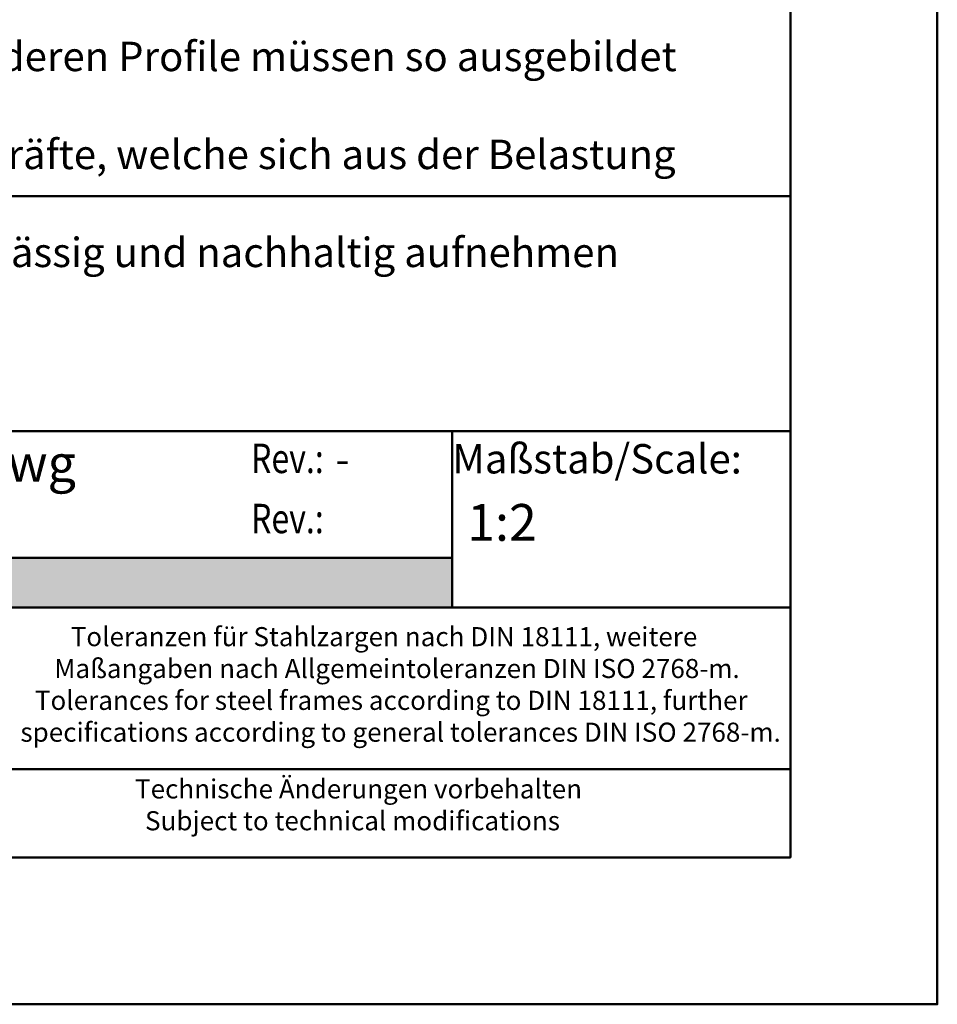
# Model space of a CAD drawing. Units: millimetres. Extents: x -1824 to -984, y 1264 to 1898.
# Drawn here: x -1108 to -984, y 1304 to 1438 of the extents above; entities that cross this region are included whole.
import ezdxf
from ezdxf.enums import TextEntityAlignment as Align

# ---------------------------------------------------------------- set-up
doc = ezdxf.new("R2010")
doc.units = ezdxf.units.MM
for name, color, linetype, lineweight in [('AM_0', 7, 'Continuous', 50), ('AM_6', 2, 'Continuous', 35), ('AM_BOR', 7, 'Continuous', 50)]:
    doc.layers.add(name, color=color, linetype=linetype, lineweight=lineweight)
doc.layers.add('AM_12', color=7, linetype='Continuous', lineweight=50, plot=False)
doc.styles.get("Standard").update_dxf_attribs({"font": 'isocp.shx'})

# ---------------------------------------------------------------- blocks, each defined once
blk = doc.blocks.new('DIN_A3_BOS')
at = {"layer": 'AM_12'}
blk.add_lwpolyline([(0, 0), (420, 0), (420, 297), (0, 297)], close=True, dxfattribs=at)
at = {"layer": 'AM_BOR'}
blk.add_lwpolyline([(20, 10), (410, 10), (410, 287), (20, 287)], close=True, dxfattribs=at)
blk = doc.blocks.new('TITLE_BOS')
at = {"layer": 'AM_BOR'}
for p, q in [((0, 45), (-180, 45)), ((0, 45), (0, 0)), ((-110, 29), (0, 29)), ((-23, 17), (-23, 29)), ((0, 17), (-110, 17)), ((-55, 6), (0, 6))]:
    blk.add_line(p, q, dxfattribs=at)
blk.add_lwpolyline([(-180, 0), (0, 0), (0, 44.76)], dxfattribs=at)
at = {"layer": 'AM_BOR', "width": 0.8}
for p in [(-36.691, 26.151), (-36.691, 22.058)]:
    blk.add_text('Rev.:', height=2, dxfattribs=at).set_placement(p)
at = {"layer": 'AM_BOR', "insert": (-23, 28.123), "char_height": 2, "attachment_point": 1}
blk.add_mtext_dynamic_manual_height_columns('{\\W1.51711; }Maßstab/Scale:', width=20.43238, gutter_width=12.5, heights=[0], dxfattribs=at)
at = {"layer": 'AM_BOR', "char_height": 1.3, "width": 55, "attachment_point": 1}
for s, insert in [('{\\W7.5986;\\C1;  \\W1;Toleranzen für Stahlzargen nach DIN 18111, weitere\\P\\W6.1923;  \\W1;Maßangaben nach Allgemeintoleranzen DIN ISO 2768-m.\\P{\\W9.06274; }Tolerances for steel frames according to DIN 18111, further\\P{\\W6.58515; }specifications according to general tolerances DIN ISO 2768-m.}', (-55, 15.668)), ('{\\W8.7371;\\C1;   \\W1;Technische Änderungen vorbehalten\\P\\W9.3092;   \\W1;Subject to technical modifications}', (-55, 5.306))]:
    blk.add_mtext(s, dxfattribs=dict(at, insert=insert))
at = {"layer": 'AM_BOR'}
for tag, p, height in [('GEN-TITLE-DES1', (-108.62, 40.592), 3.645), ('GEN-TITLE-NAME', (-161.075, 38.817), 2), ('GEN-TITLE-DES2', (-108.496, 34.999), 3.645), ('NAME-PRUEFER', (-161.075, 34.596), 2), ('GEN-TITLE-DES2-ENG', (-108.62, 30.374), 3), ('GEN-TITLE-DWG', (-71.929, 25.566), 2.5), ('DOC_REVISION', (-30.944, 26.09), 2), ('BAANNR.', (-71.886, 21.393), 2.5), ('PART_REVISION', (-30.944, 21.997), 2), ('GEN-TITLE-SCA', (-21.982, 21.546), 2.5), ('CDN_STATUS', (-71.987, 17.737), 2.5)]:
    blk.add_attdef(tag, p, '', height=height, dxfattribs=at)
for tag, p in [('GEN-TITLE-DAT', (-119.596, 38.827)), ('DATUM-PRUEFER', (-119.596, 34.529))]:
    blk.add_attdef(tag, text='', height=2, dxfattribs=at).set_placement(p, align=Align.CENTER)

msp = doc.modelspace()

# ---------------------------------------------------------------- hatches: boundary and pattern name
at = {"layer": 'AM_0'}
h = msp.add_hatch(color=256, dxfattribs=at)
h.dxf.hatch_style = 1
h.paths.add_polyline_path([(-1223.5, 1358.25), (-1049.5, 1358.25), (-1049.5, 1365), (-1223.5, 1365)])

# ---------------------------------------------------------------- linework, layer by layer
msp.add_lwpolyline([(-1223.5, 1358.25), (-1049.5, 1358.25), (-1049.5, 1365), (-1223.5, 1365)], close=True, dxfattribs=at)

# ---------------------------------------------------------------- block references
at = {"layer": 'AM_0', "lineweight": 0, "xscale": 2, "yscale": 2, "zscale": 2}
msp.add_blockref('DIN_A3_BOS', (-1823.5, 1304.25), dxfattribs=at)
at = {"layer": 'AM_0', "lineweight": 0}
ref = msp.add_blockref('TITLE_BOS', (-1003.5, 1324.25), dxfattribs=dict(at, xscale=2, yscale=2, zscale=2))
ref.add_attrib('GEN-TITLE-DWG', 'D0004710.dwg', (-1147.36, 1375.38), dxfattribs={"layer": 'AM_BOR', "height": 5})
ref.add_attrib('DOC_REVISION', '-', (-1065.39, 1376.43), dxfattribs={"layer": 'AM_BOR', "height": 4})
ref.add_attrib('GEN-TITLE-SCA', '1:2', (-1047.47, 1367.34), dxfattribs={"layer": 'AM_BOR', "height": 5})

# ---------------------------------------------------------------- texts
at = {"layer": 'AM_6', "insert": (-1223.52, 1435.26), "char_height": 4, "width": 212.5175, "attachment_point": 1}
msp.add_mtext('{\\W3.9492;\\C2; \\W1;Die Massiv- und Ständerwerkswände bzw. deren Profile müssen so ausgebildet sein, \\P{\\W4.61202; }dass sie die statischen und dynamischen Kräfte, welche sich aus der Belastung des \\P{\\W5.33983; }verwendeten Türelements ergeben, zuverlässig und nachhaltig aufnehmen können.}', dxfattribs=at)

doc.saveas('drawing.dxf')
